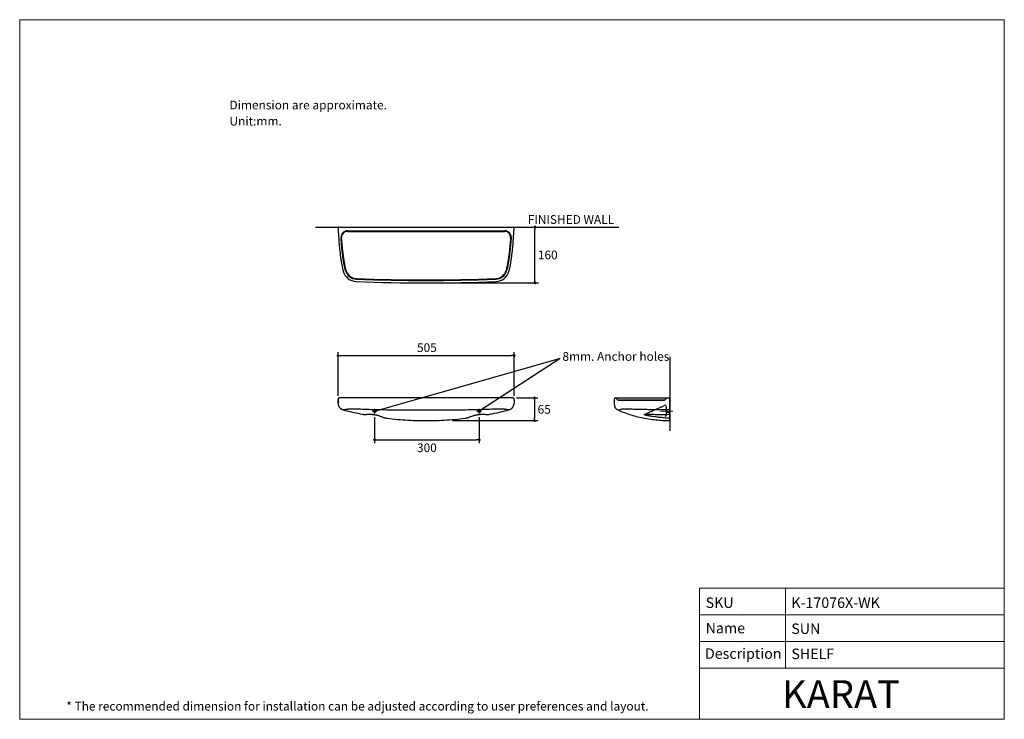
# Model space of a CAD drawing. Units: inches. Extents: x 72 to 23820, y -139 to 1864.
# Drawn here: x 20998 to 23820, y -139 to 1864 of the extents above; entities that cross this region are included whole.
import ezdxf

# ---------------------------------------------------------------- set-up
doc = ezdxf.new("R2010")
doc.units = ezdxf.units.IN
doc.header["$MEASUREMENT"] = 0
doc.linetypes.add('CENTER', pattern=[2, 1.25, -0.25, 0.25, -0.25])
doc.linetypes.add('HIDDEN', pattern=[0.375, 0.25, -0.125])
doc.layers.add('Center line', color=4, linetype='CENTER', lineweight=15)
doc.layers.add('Title block', color=4, linetype='CENTER', lineweight=15)
for name, color, linetype in [('Dimensions', 7, 'Continuous'), ('Text', 7, 'Continuous'), ('Wall_Floor', 7, 'Continuous')]:
    doc.layers.add(name, color=color, linetype=linetype)
doc.styles.get("Standard").update_dxf_attribs({"font": 'helr45w_0.ttf'})
doc.dimstyles.get("Standard").update_dxf_attribs({"dimscale": 10, "dimtxt": 2.5, "dimasz": 0.8, "dimexe": 1, "dimexo": 1, "dimgap": 1, "dimtad": 2, "dimtih": 1, "dimtoh": 1, "dimdec": 0, "dimzin": 0, "dimdsep": 46, "dimtxsty": 'Standard', "dimblk": 'DOT', "dimcen": 2, "dimclrd": 1, "dimclre": 1, "dimclrt": 1, "dimadec": 0, "dimazin": 0, "dimtfac": 1, "dimtdec": 0, "dimtofl": 0, "dimtmove": 0, "dimatfit": 3, "dimfxl": 1, "dimtolj": 1, "dimtzin": 0, "dimarcsym": 0})

# ---------------------------------------------------------------- blocks, each defined once
blk = doc.blocks.new('_Dot')
at = {"color": 0, "linetype": 'ByBlock', "lineweight": -2}
blk.add_line((-0.5, 0), (-1, 0), dxfattribs=at)
at = {"color": 0, "linetype": 'ByBlock', "const_width": 0.5}
blk.add_lwpolyline([(-0.25, 0, 1), (0.25, 0, 1)], format="xyb", close=True, dxfattribs=at)
blk = doc.blocks.new('*D66')
at = {"color": 1, "linetype": 'Continuous', "lineweight": -2, "transparency": 16777216}
for p, q in [((21910.4, 787.3), (21910.4, 912.4)), ((22415.1, 787.3), (22415.1, 912.4)), ((21918.4, 902.4), (22407.1, 902.4))]:
    blk.add_line(p, q, dxfattribs=at)
at = {"layer": 'Defpoints', "color": 0, "linetype": 'Continuous', "transparency": 16777216}
for p in [(22415.1, 902.4), (21910.4, 777.3), (22415.1, 777.3)]:
    blk.add_point(p, dxfattribs=at)
at = {"color": 1, "linetype": 'Continuous', "lineweight": -2, "transparency": 16777216, "xscale": 8, "yscale": 8, "zscale": 8, "rotation": 180}
blk.add_blockref('_Dot', (21910.4, 902.4), dxfattribs=at)
at = {"color": 1, "linetype": 'Continuous', "lineweight": -2, "transparency": 16777216, "xscale": 8, "yscale": 8, "zscale": 8}
blk.add_blockref('_Dot', (22415.1, 902.4), dxfattribs=at)
at = {"color": 1, "linetype": 'Continuous', "transparency": 16777216, "insert": (22165.1, 925.3), "char_height": 25, "attachment_point": 5}
blk.add_mtext('\\A1;505', dxfattribs=at)
blk = doc.blocks.new('*D67')
at = {"layer": 'Defpoints', "color": 0, "transparency": 16777216}
for p in [(22015.1, 735.9), (22315.1, 735.8), (22315.1, 661.4)]:
    blk.add_point(p, dxfattribs=at)
at = {"layer": 'Dimensions', "color": 1, "lineweight": -2, "transparency": 16777216}
for p, q in [((22015.1, 725.9), (22015.1, 651.4)), ((22315.1, 725.8), (22315.1, 651.4)), ((22023.1, 661.4), (22307.1, 661.4))]:
    blk.add_line(p, q, dxfattribs=at)
at = {"layer": 'Dimensions', "color": 1, "lineweight": -2, "transparency": 16777216, "xscale": 8, "yscale": 8, "zscale": 8, "rotation": 180}
blk.add_blockref('_Dot', (22015.1, 661.4), dxfattribs=at)
at = {"layer": 'Dimensions', "color": 1, "lineweight": -2, "transparency": 16777216, "xscale": 8, "yscale": 8, "zscale": 8}
blk.add_blockref('_Dot', (22315.1, 661.4), dxfattribs=at)
at = {"layer": 'Dimensions', "color": 1, "transparency": 16777216, "insert": (22165.1, 638.6), "char_height": 25, "attachment_point": 5}
blk.add_mtext('\\A1;300', dxfattribs=at)
blk = doc.blocks.new('*D68')
at = {"layer": 'Defpoints', "color": 0, "transparency": 16777216}
for p in [(22411.6, 781.3), (22228, 716.3), (22473.4, 716.3)]:
    blk.add_point(p, dxfattribs=at)
at = {"layer": 'Dimensions', "color": 1, "lineweight": -2, "transparency": 16777216}
for p, q in [((22421.6, 781.3), (22483.4, 781.3)), ((22473.4, 773.3), (22473.4, 724.3)), ((22238, 716.3), (22483.4, 716.3))]:
    blk.add_line(p, q, dxfattribs=at)
at = {"layer": 'Dimensions', "color": 1, "lineweight": -2, "transparency": 16777216, "xscale": 8, "yscale": 8, "zscale": 8}
for p, rotation in [((22473.4, 781.3), 90), ((22473.4, 716.3), 270)]:
    blk.add_blockref('_Dot', p, dxfattribs=dict(at, rotation=rotation))
at = {"layer": 'Dimensions', "color": 1, "transparency": 16777216, "insert": (22501.3, 748.6), "char_height": 25, "attachment_point": 5}
blk.add_mtext('\\A1;65', dxfattribs=at)
blk = doc.blocks.new('*D69')
at = {"layer": 'Defpoints', "color": 0, "transparency": 16777216}
for p in [(22440, 1270.8), (22474.7, 1270.8), (22162.7, 1110.8)]:
    blk.add_point(p, dxfattribs=at)
at = {"layer": 'Dimensions', "color": 1, "lineweight": -2, "transparency": 16777216}
for p, q in [((22450, 1270.8), (22484.7, 1270.8)), ((22474.7, 1118.8), (22474.7, 1262.8)), ((22172.7, 1110.8), (22484.7, 1110.8))]:
    blk.add_line(p, q, dxfattribs=at)
at = {"layer": 'Dimensions', "color": 1, "lineweight": -2, "transparency": 16777216, "xscale": 8, "yscale": 8, "zscale": 8}
for p, rotation in [((22474.7, 1270.8), 90), ((22474.7, 1110.8), 270)]:
    blk.add_blockref('_Dot', p, dxfattribs=dict(at, rotation=rotation))
at = {"layer": 'Dimensions', "color": 1, "transparency": 16777216, "insert": (22511.4, 1190.8), "char_height": 25, "attachment_point": 5}
blk.add_mtext('\\A1;160', dxfattribs=at)

msp = doc.modelspace()

# ---------------------------------------------------------------- linework, layer by layer
at = {"color": 7, "linetype": 'Continuous'}
for p, q in [((21912.4, 1270.8), (22413.1, 1270.8)), ((21937.1, 1259.9), (22388.4, 1259.9)), ((21937.1, 1258.3), (22388.4, 1258.3)), ((21910.4, 766.6), (21910.4, 777.3)), ((21910.4, 766.6), (21910.4, 766.6)), ((22415.1, 777.3), (22415.1, 766.6)), ((22701.6, 777.3), (22701.6, 764.4)), ((22705.6, 781.3), (22859.6, 781.3)), ((22861.6, 718.3), (22861.6, 779.3)), ((21925.3, 747.3), (21925.3, 747.3)), ((21996.1, 734.5), (21996.6, 734.6)), ((21996.6, 734.6), (21997.3, 734.6)), ((21997.3, 734.6), (21997.9, 734.6)), ((21997.9, 734.6), (21998.6, 734.6)), ((21998.6, 734.6), (21999.3, 734.6)), ((21999.3, 734.6), (22000, 734.6)), ((22000, 734.6), (22000.7, 734.6)), ((22000.7, 734.6), (22001.5, 734.6)), ((22001.5, 734.6), (22002.2, 734.6)), ((22002.2, 734.6), (22003, 734.5)), ((22003, 734.5), (22003.8, 734.5)), ((22003.8, 734.5), (22004.6, 734.5)), ((22004.6, 734.5), (22005.4, 734.5)), ((22005.4, 734.5), (22006.2, 734.4)), ((22006.2, 734.4), (22007, 734.4)), ((22007, 734.4), (22007.8, 734.3)), ((22007.8, 734.3), (22008.6, 734.2)), ((22008.6, 734.2), (22009.4, 734.2)), ((22009.4, 734.2), (22010.2, 734.1)), ((22010.2, 734.1), (22011.1, 734)), ((22012.3, 733.9), (22013.1, 733.8)), ((22013.1, 733.8), (22013.8, 733.7)), ((22013.8, 733.7), (22014.6, 733.6)), ((22014.6, 733.6), (22015.4, 733.5)), ((22310.5, 733.6), (22311.3, 733.7)), ((22311.3, 733.7), (22312, 733.8)), ((22313.2, 733.9), (22314, 734)), ((22314, 734), (22314.8, 734.1)), ((22314.8, 734.1), (22315.7, 734.1)), ((22315.7, 734.1), (22316.5, 734.2)), ((22316.5, 734.2), (22317.3, 734.3)), ((22317.3, 734.3), (22318.1, 734.3)), ((22318.1, 734.3), (22318.9, 734.4)), ((22318.9, 734.4), (22319.7, 734.4)), ((22319.7, 734.4), (22320.5, 734.5)), ((22320.5, 734.5), (22321.3, 734.5)), ((22321.3, 734.5), (22322.1, 734.5)), ((22322.1, 734.5), (22322.9, 734.6)), ((22322.9, 734.6), (22323.6, 734.6)), ((22323.6, 734.6), (22324.4, 734.6)), ((22325.5, 734.6), (22326.2, 734.6)), ((22326.2, 734.6), (22326.9, 734.6)), ((22326.9, 734.6), (22327.6, 734.6)), ((22327.6, 734.6), (22328.2, 734.6)), ((22328.2, 734.6), (22328.8, 734.6)), ((22400.2, 747.3), (22400.2, 747.3)), ((22851.6, 734.4), (22851.6, 732.5)), ((22015.4, 733.5), (22016.1, 733.4)), ((22016.1, 733.4), (22016.9, 733.3)), ((22307.5, 733.1), (22308.3, 733.2)), ((22308.3, 733.2), (22309, 733.3)), ((22309, 733.3), (22309.8, 733.5)), ((22309.8, 733.5), (22310.5, 733.6))]:
    msp.add_line(p, q, dxfattribs=at)
at = {"color": 8, "linetype": 'HIDDEN'}
for p, q in [((22708.1, 780), (22709.7, 777.5)), ((22844.9, 775.3), (22713.9, 775.3)), ((22716.5, 775.3), (22844.9, 775.3)), ((22850.7, 780), (22849.1, 777.5)), ((22850.7, 780), (22849.1, 777.5)), ((22787.9, 734.1), (22845.9, 759.8)), ((22851.6, 732.5), (22851.6, 756.2)), ((22861.6, 746.8), (22851.6, 746.8)), ((22861.6, 739.8), (22851.6, 739.8))]:
    msp.add_line(p, q, dxfattribs=at)
at = {"color": 9, "linetype": 'Continuous'}
for p, q in [((22791.8, 734.6), (22791.8, 734.6)), ((22813.7, 734.5), (22814.1, 734.5))]:
    msp.add_line(p, q, dxfattribs=at)
at = {"color": 7, "linetype": 'Continuous'}
for points in [[(21914.4, 781.3), (21914.3, 781.3), (21914.2, 781.3), (21914, 781.3), (21913.8, 781.3), (21913.7, 781.2), (21913.5, 781.2), (21913.3, 781.2), (21913.2, 781.1), (21913, 781.1), (21912.9, 781), (21912.7, 780.9), (21912.5, 780.9), (21912.4, 780.8), (21912.3, 780.7), (21912.1, 780.6), (21912, 780.5), (21911.8, 780.4), (21911.7, 780.3), (21911.6, 780.2), (21911.5, 780.1), (21911.4, 779.9), (21911.2, 779.8), (21911.1, 779.7), (21911, 779.5), (21911, 779.4), (21910.9, 779.3), (21910.8, 779.1), (21910.7, 779), (21910.7, 778.8), (21910.6, 778.6), (21910.5, 778.5), (21910.5, 778.3), (21910.5, 778.2), (21910.4, 778), (21910.4, 777.8), (21910.4, 777.7), (21910.4, 777.5), (21910.4, 777.3), (21910.4, 766.6)], [(21910.4, 766.6), (21910.4, 766.1), (21910.4, 765.6), (21910.4, 765), (21910.5, 764.4), (21910.6, 763.8), (21910.7, 763.2), (21910.8, 762.6), (21910.9, 762.1), (21911, 761.5), (21911.2, 760.9), (21911.4, 760.4), (21911.6, 759.8), (21911.8, 759.2), (21912, 758.7), (21912.2, 758.2), (21912.5, 757.6), (21912.8, 757.1), (21913.1, 756.6), (21913.4, 756.1), (21913.7, 755.6), (21914, 755.1), (21914.4, 754.6), (21914.7, 754.2), (21915.1, 753.7), (21915.5, 753.3), (21915.9, 752.8), (21916.3, 752.4), (21916.7, 752), (21917.2, 751.6), (21917.6, 751.2), (21918.1, 750.8), (21918.5, 750.5), (21919, 750.2), (21919.5, 749.8), (21920, 749.5), (21920.5, 749.2), (21921, 748.9), (21921.6, 748.7), (21922.1, 748.4), (21922.6, 748.2), (21923.2, 748), (21923.8, 747.7), (21924.3, 747.6), (21924.9, 747.4), (21925.3, 747.3)], [(22415.1, 777.3), (22415.1, 777.3), (22415.1, 777.5), (22415.1, 777.7), (22415.1, 777.8), (22415.1, 778), (22415, 778.2), (22415, 778.3), (22415, 778.5), (22414.9, 778.7), (22414.8, 778.8), (22414.8, 779), (22414.7, 779.1), (22414.6, 779.3), (22414.5, 779.4), (22414.4, 779.5), (22414.3, 779.7), (22414.2, 779.8), (22414.1, 779.9), (22414, 780.1), (22413.9, 780.2), (22413.8, 780.3), (22413.6, 780.4), (22413.5, 780.5), (22413.4, 780.6), (22413.2, 780.7), (22413.1, 780.8), (22412.9, 780.9), (22412.8, 780.9), (22412.6, 781), (22412.5, 781.1), (22412.3, 781.1), (22412.2, 781.2), (22412, 781.2), (22411.8, 781.2), (22411.7, 781.3), (22411.5, 781.3), (22411.3, 781.3), (22411.2, 781.3), (21914.4, 781.3)], [(22400.2, 747.3), (22400.6, 747.4), (22401.2, 747.6), (22401.8, 747.8), (22402.3, 748), (22402.9, 748.2), (22403.4, 748.4), (22403.9, 748.7), (22404.5, 748.9), (22405, 749.2), (22405.5, 749.5), (22406, 749.8), (22406.5, 750.2), (22407, 750.5), (22407.4, 750.9), (22407.9, 751.2), (22408.3, 751.6), (22408.8, 752), (22409.2, 752.4), (22409.6, 752.8), (22410, 753.3), (22410.4, 753.7), (22410.8, 754.2), (22411.1, 754.6), (22411.5, 755.1), (22411.8, 755.6), (22412.1, 756.1), (22412.4, 756.6), (22412.7, 757.1), (22413, 757.6), (22413.3, 758.2), (22413.5, 758.7), (22413.7, 759.3), (22413.9, 759.8), (22414.1, 760.4), (22414.3, 760.9), (22414.5, 761.5), (22414.6, 762.1), (22414.7, 762.6), (22414.8, 763.2), (22414.9, 763.8), (22415, 764.4), (22415.1, 765), (22415.1, 765.6), (22415.1, 766.2), (22415.1, 766.6)], [(21925.3, 747.3), (21931.3, 745.7), (21937.3, 744.2), (21943.3, 742.7), (21949.4, 741.3), (21955.4, 739.9), (21961.4, 738.6), (21967.5, 737.3), (21973.5, 736), (21979.4, 734.8)], [(21979.4, 734.8), (21979.5, 734.7), (21979.7, 734.7)], [(21979.7, 734.7), (21981.2, 734.5), (21982.7, 734.3), (21984.3, 734.2), (21985.8, 734.2), (21987.5, 734.1), (21989.1, 734.1), (21990.7, 734.2), (21992.4, 734.3), (21994, 734.4)], [(21994, 734.4), (21994.2, 734.4), (21994.5, 734.4), (21994.7, 734.5), (21995, 734.5), (21995.2, 734.5), (21995.5, 734.5), (21995.8, 734.5), (21996.1, 734.5)], [(22011.1, 734), (22011.9, 733.9), (22012.3, 733.9)], [(22312, 733.8), (22312.8, 733.9), (22313.2, 733.9)], [(22324.4, 734.6), (22325.2, 734.6), (22325.5, 734.6)], [(22328.8, 734.6), (22329.4, 734.5), (22329.7, 734.5), (22330, 734.5), (22330.3, 734.5), (22330.5, 734.5), (22330.8, 734.5), (22331, 734.4), (22331.2, 734.4), (22331.4, 734.4)], [(22331.4, 734.4), (22333.1, 734.3), (22334.8, 734.2), (22336.4, 734.1), (22338, 734.1), (22339.6, 734.2), (22341.2, 734.2), (22342.8, 734.3), (22344.3, 734.5), (22345.8, 734.7)], [(22345.8, 734.7), (22346, 734.7), (22346.1, 734.8)], [(22346.1, 734.8), (22352, 736), (22358, 737.3), (22364.1, 738.6), (22370.1, 739.9), (22376.1, 741.3), (22382.2, 742.7), (22388.2, 744.2), (22394.2, 745.7), (22400.2, 747.3)], [(22713.9, 745.9), (22718, 744.2), (22722.4, 742.5), (22726.8, 740.8), (22731.2, 739.2), (22735.8, 737.5), (22740.5, 735.9), (22745.2, 734.3), (22750, 732.8), (22754.8, 731.4), (22759.7, 730), (22764.7, 728.6), (22769.6, 727.3), (22774.7, 726.2), (22779.8, 725.1), (22784.8, 724), (22790, 723.1), (22795.1, 722.2), (22800.2, 721.4), (22805.4, 720.7), (22810.5, 720), (22815.6, 719.4), (22820.7, 718.8), (22825.7, 718.3), (22830.7, 717.8), (22835.7, 717.4), (22840.6, 717), (22845.5, 716.7), (22850.3, 716.5), (22855, 716.4), (22859.6, 716.3)], [(22837.2, 734.1), (22840.3, 734.2), (22845.3, 734.2), (22850.3, 734.3), (22855.2, 734.5), (22859.7, 734.6)], [(22016.9, 733.3), (22017.6, 733.2), (22018, 733.1), (22018.3, 733), (22018.7, 733), (22019.1, 732.9), (22019.5, 732.8), (22019.8, 732.7), (22020.2, 732.7), (22020.6, 732.6), (22020.9, 732.5), (22021.3, 732.4), (22021.6, 732.4), (22022, 732.3), (22022.3, 732.2), (22022.7, 732.1), (22023, 732), (22023.4, 732), (22023.7, 731.9), (22024, 731.8), (22024.4, 731.7), (22024.7, 731.6), (22025, 731.5), (22025.3, 731.4), (22025.6, 731.3), (22025.9, 731.3), (22026.2, 731.2), (22026.5, 731.1), (22026.8, 731), (22027.1, 730.9), (22027.3, 730.8), (22027.6, 730.7), (22027.9, 730.6), (22028.1, 730.5), (22028.4, 730.4), (22028.6, 730.3), (22028.8, 730.2), (22029.1, 730.2), (22031.3, 729.2)], [(22031.3, 729.2), (22033.2, 728.4), (22035.2, 727.7), (22037.1, 727), (22038.9, 726.3), (22040.7, 725.7), (22042.4, 725.2), (22044.2, 724.7), (22045.8, 724.2), (22047.5, 723.8), (22049.1, 723.5), (22050.5, 723.2)], [(22050.5, 723.2), (22050.6, 723.2), (22050.8, 723.2)], [(22050.8, 723.2), (22058.1, 722.3), (22065.6, 721.5), (22073.1, 720.7), (22080.6, 720), (22088.1, 719.4), (22095.5, 718.8), (22103, 718.3), (22110.5, 717.8), (22118, 717.4), (22125.4, 717.1), (22132.9, 716.8), (22140.4, 716.6), (22147.8, 716.4), (22155.3, 716.3), (22162.8, 716.3), (22170.2, 716.3), (22177.7, 716.4), (22185.1, 716.6), (22192.6, 716.8), (22200.1, 717.1), (22207.5, 717.4), (22215, 717.8), (22222.5, 718.3), (22230, 718.8), (22237.4, 719.4), (22244.9, 720), (22252.4, 720.7), (22259.9, 721.5), (22267.4, 722.3), (22274.7, 723.2)], [(22274.7, 723.2), (22274.9, 723.2), (22275, 723.2)], [(22275, 723.2), (22276.4, 723.5), (22278, 723.8), (22279.7, 724.2), (22281.3, 724.6), (22283, 725.2), (22284.8, 725.7), (22286.6, 726.3), (22288.4, 727), (22290.3, 727.7), (22292.2, 728.4), (22294.2, 729.2), (22296.4, 730.2)], [(22296.4, 730.2), (22296.7, 730.2), (22296.9, 730.3), (22297.1, 730.4), (22297.4, 730.5), (22297.6, 730.6), (22297.9, 730.7), (22298.2, 730.8), (22298.4, 730.9), (22298.7, 731), (22299, 731.1), (22299.3, 731.2), (22299.6, 731.3), (22299.9, 731.3), (22300.2, 731.4), (22300.5, 731.5), (22300.8, 731.6), (22301.1, 731.7), (22301.5, 731.8), (22301.8, 731.9), (22302.1, 732), (22302.5, 732), (22302.8, 732.1), (22303.1, 732.2), (22303.5, 732.3), (22303.9, 732.4), (22304.2, 732.4), (22304.6, 732.5), (22304.9, 732.6), (22305.3, 732.7), (22305.7, 732.7), (22306, 732.8), (22306.4, 732.9), (22306.8, 733), (22307.1, 733), (22307.5, 733.1)]]:
    msp.add_lwpolyline(points, dxfattribs=at)
for centre in [(22015.1, 743.3), (22315.1, 743.3)]:
    msp.add_circle(centre, 3.5, dxfattribs=at)
for centre, radius, start, end in [((21912.4, 1268.8), 2, 90, 183.175), ((22413.1, 1268.8), 2, 356.825, 90), ((21937.1, 1241.8), 18.1, 90, 184.0729), ((21937.1, 1241.8), 16.5, 90, 184.0729), ((22388.4, 1241.8), 18.1, 355.9271, 90), ((22388.4, 1241.8), 16.5, 355.9271, 90), ((22145.6, 1202), 227.7, 194.1188, 194.6248), ((21963.9, 1154.6), 40, 194.6263, 267.7825), ((21963.9, 1154.6), 33.1, 194.6263, 267.7825), ((21963.9, 1154.6), 31.5, 194.6263, 267.7825), ((22361.6, 1154.6), 31.5, 272.2175, 345.3737), ((22361.6, 1154.6), 33.1, 272.2175, 345.3737), ((22361.6, 1154.6), 40, 272.2175, 345.3737), ((22162.7, 6288.9), 5178.1, 267.7825, 272.2175), ((22162.7, 6288.9), 5169.6, 267.7825, 272.2175), ((22162.7, 6288.9), 5171.2, 267.7825, 272.2175), ((22705.6, 777.3), 4, 90, 180), ((22721.6, 764.4), 20, 180, 247.3689), ((22859.6, 779.3), 2, 0, 90), ((21930.4, 766.7), 20, 253.9042, 255.3754), ((22395.1, 766.7), 20, 284.6246, 286.1109), ((22859.6, 736.6), 2, 272.2852, 360), ((22859.6, 718.3), 2, 269.5864, 0)]:
    msp.add_arc(centre, radius, start, end, dxfattribs=at)
at = {"color": 8, "linetype": 'HIDDEN'}
for centre, radius, start, end in [((22705.6, 778.3), 3, 33.6901, 90), ((22713.9, 780.3), 5, 213.6901, 269.8726), ((22844.9, 780.3), 5, 270, 326.3099), ((22853.2, 778.3), 3, 90, 146.3099), ((22847.6, 756.2), 4, 0, 115), ((22159.7, 1658.1), 936.9, 278.7834, 278.784)]:
    msp.add_arc(centre, radius, start, end, dxfattribs=at)
at = {"color": 7, "linetype": 'Continuous'}
for points, start_tangent, end_tangent in [([(21910.4, 1268.7), (21911, 1257.6), (21912.8, 1231.4), (21914.5, 1211.8), (21916.7, 1192.2), (21918, 1182.4), (21919.5, 1172.6), (21923.1, 1153.2), (21925.2, 1144.5)], (0.055386, -0.998465), (0.252513, -0.967593)), ([(22400.3, 1144.5), (22402.4, 1153.2), (22406, 1172.6), (22407.5, 1182.4), (22408.8, 1192.2), (22411, 1211.8), (22412.7, 1231.4), (22414.5, 1257.6), (22415.1, 1268.7)], (0.252513, 0.967593), (0.055386, 0.998465)), ([(21931.9, 1146.3), (21930.7, 1151.1), (21929.7, 1155.6), (21928.8, 1159.6), (21928.1, 1163.2), (21927.5, 1166.4), (21927, 1169.4), (21926.5, 1172.2), (21926.1, 1175), (21925.6, 1177.8), (21925.2, 1180.6), (21924.8, 1183.4), (21924.4, 1186.2), (21924, 1189.1), (21923.7, 1192.2), (21923.3, 1195.3), (21922.9, 1198.7), (21922.4, 1202.4), (21922, 1206.2), (21921.6, 1210.1), (21921.2, 1214.3), (21920.8, 1218.4), (21920.4, 1222.5), (21920.1, 1226.7), (21919.7, 1231), (21919.4, 1235.6), (21919, 1240.5)], (-0.253293, 0.96739), (-0.070687, 0.997499)), ([(21933.5, 1146.7), (21931.8, 1153.3), (21930.6, 1159.1), (21929.5, 1164.5), (21928.5, 1170.1), (21927.6, 1175.8), (21926.8, 1181.5), (21926, 1187), (21925.3, 1192.3), (21924.7, 1197.3), (21924.1, 1202), (21923.6, 1206.4), (21923.2, 1210.6), (21922.8, 1214.7), (21922.4, 1218.8), (21922, 1222.9), (21921.7, 1227.1), (21921.3, 1231.4), (21921, 1235.9), (21920.6, 1240.6)], (-0.253245, 0.967402), (-0.070694, 0.997498)), ([(22404.8, 1240.6), (22404.5, 1236.1), (22404.2, 1231.7), (22403.9, 1227.6), (22403.5, 1223.6), (22403.2, 1219.6), (22402.8, 1215.7), (22402.4, 1211.7), (22402, 1207.8), (22401.6, 1203.7), (22401.1, 1199.6), (22400.6, 1195.1), (22400, 1190.4), (22399.3, 1185.4), (22398.5, 1180.1), (22397.7, 1174.6), (22396.8, 1169.2), (22395.8, 1163.8), (22394.8, 1158.6), (22393.6, 1153), (22392, 1146.7)], (-0.070692, -0.997498), (-0.253233, -0.967405)), ([(22406.5, 1240.5), (22406.1, 1235.6), (22405.8, 1231.1), (22405.4, 1226.8), (22405.1, 1222.7), (22404.7, 1218.6), (22404.3, 1214.6), (22403.9, 1210.5), (22403.5, 1206.4), (22403.1, 1202.5), (22402.6, 1198.7), (22402.2, 1195.1), (22401.8, 1191.8), (22401.4, 1188.7), (22401, 1185.8), (22400.6, 1183), (22400.2, 1180.2), (22399.8, 1177.4), (22399.4, 1174.7), (22398.9, 1171.9), (22398.4, 1169.1), (22397.9, 1166.2), (22397.3, 1163), (22396.6, 1159.4), (22395.8, 1155.4), (22394.8, 1151), (22393.6, 1146.3)], (-0.070685, -0.997499), (-0.253288, -0.967391))]:
    msp.add_spline(points, degree=3, dxfattribs=dict(at, start_tangent=start_tangent, end_tangent=end_tangent))
at = {"color": 9, "linetype": 'Continuous'}
for points, knots in [([(21962.5, 781.3), (21962.5, 781.3), (21962.5, 781.3), (21962.5, 781.3), (21962.5, 781.3), (21962.5, 781.3)], [0, 0, 0, 0, 0.113169, 0.306731, 1, 1, 1, 1]), ([(22847.7, 727.8), (22847.8, 727.9), (22848, 728.1), (22848.3, 728.5), (22848.7, 728.9), (22849.2, 729.4), (22849.8, 730.1), (22850.4, 730.8), (22850.9, 731.3), (22851.1, 731.5)], [0, 0, 0, 0, 0.078293, 0.154412, 0.301139, 0.440886, 0.573207, 0.810996, 1, 1, 1, 1]), ([(22851.1, 731.5), (22851.3, 731.7), (22851.5, 731.9), (22851.6, 732.3), (22851.6, 732.5), (22851.6, 732.5)], [0, 0, 0, 0, 0.538435, 0.774096, 1, 1, 1, 1])]:
    msp.add_open_spline(points, degree=3, knots=knots, dxfattribs=at)
at = {"color": 7, "linetype": 'Continuous'}
for points, knots in [([(21942.4, 749.3), (21941.1, 749.1), (21938.7, 748.8), (21935.5, 748.3), (21932.9, 748), (21930.7, 747.7), (21929, 747.6), (21927.5, 747.4), (21926.3, 747.3), (21925.6, 747.3), (21925.3, 747.3)], [0, 0, 0, 0, 0.234674, 0.419545, 0.56954, 0.692515, 0.793425, 0.876708, 0.945068, 1, 1, 1, 1]), ([(21962, 749.3), (21959.8, 749.4), (21956.7, 749.5), (21952.7, 749.5), (21950, 749.6), (21947.5, 749.5), (21945.7, 749.5), (21944.5, 749.5), (21943.7, 749.4), (21943, 749.4), (21942.6, 749.3), (21942.4, 749.3)], [0, 0, 0, 0, 0.329182, 0.480965, 0.620258, 0.744399, 0.850783, 0.896505, 0.936818, 0.971412, 1, 1, 1, 1]), ([(22363.5, 749.3), (22355.2, 748.9), (22338.5, 748.2), (22313.4, 747.4), (22288.4, 746.9), (22263.3, 746.5), (22238.1, 746.2), (22213, 746.1), (22187.9, 746), (22162.7, 745.9), (22137.6, 746), (22112.5, 746.1), (22087.3, 746.2), (22062.2, 746.5), (22037.1, 746.9), (22012, 747.4), (21987, 748.2), (21970.3, 748.9), (21962, 749.3)], [0, 0, 0, 0, 0.062351, 0.124763, 0.187227, 0.249734, 0.312274, 0.374836, 0.437415, 0.5, 0.562585, 0.625164, 0.687726, 0.750266, 0.812773, 0.875237, 0.937649, 1, 1, 1, 1]), ([(22383, 749.3), (22382.9, 749.3), (22382.5, 749.4), (22381.8, 749.4), (22381, 749.5), (22379.7, 749.5), (22377.9, 749.5), (22375.5, 749.6), (22372.8, 749.5), (22368.8, 749.5), (22365.7, 749.4), (22363.5, 749.3)], [0, 0, 0, 0, 0.028588, 0.063182, 0.103495, 0.149217, 0.255601, 0.379742, 0.519035, 0.670818, 1, 1, 1, 1]), ([(22400.2, 747.3), (22399.8, 747.3), (22399.1, 747.3), (22398, 747.4), (22396.5, 747.6), (22394.8, 747.7), (22392.6, 748), (22390, 748.3), (22386.8, 748.8), (22384.4, 749.1), (22383, 749.3)], [0, 0, 0, 0, 0.054943, 0.123264, 0.20658, 0.307482, 0.430443, 0.580463, 0.765314, 1, 1, 1, 1]), ([(22723, 749.2), (22721.7, 748.5), (22719.4, 747.5), (22716.5, 746.6), (22714.8, 746.1), (22714.1, 746), (22713.9, 745.9)], [0, 0, 0, 0, 0.458121, 0.766026, 0.94256, 1, 1, 1, 1]), ([(22738.9, 749.3), (22737.9, 749.3), (22735.9, 749.4), (22733, 749.5), (22730.4, 749.5), (22728.5, 749.5), (22727.1, 749.5), (22726.2, 749.5), (22725.4, 749.5), (22724.7, 749.5), (22724.1, 749.4), (22723.6, 749.4), (22723.3, 749.3), (22723.1, 749.3), (22723, 749.3), (22723, 749.2)], [0, 0, 0, 0, 0.194272, 0.37476, 0.538046, 0.681187, 0.744357, 0.801492, 0.852267, 0.896356, 0.933437, 0.963206, 0.985409, 0.993642, 1, 1, 1, 1]), ([(22859.6, 747.3), (22854.5, 747.3), (22844.3, 747.3), (22829.1, 747.4), (22813.9, 747.5), (22798.7, 747.7), (22783.6, 747.9), (22768.6, 748.3), (22753.7, 748.7), (22743.8, 749.1), (22738.9, 749.3)], [0, 0, 0, 0, 0.12628, 0.252429, 0.378396, 0.504103, 0.629417, 0.754141, 0.877926, 1, 1, 1, 1]), ([(22803, 729.6), (22802.3, 729.7), (22801, 729.9), (22799, 730.3), (22797.1, 730.6), (22795.2, 731), (22793.5, 731.4), (22792.1, 731.7), (22791.1, 732), (22790.4, 732.2), (22789.8, 732.4), (22789.2, 732.6), (22788.7, 732.8), (22788.3, 733), (22787.9, 733.2), (22787.7, 733.3), (22787.6, 733.4), (22787.5, 733.5), (22787.5, 733.6), (22787.5, 733.7), (22787.5, 733.8), (22787.6, 733.8), (22787.6, 733.9), (22787.8, 734), (22788, 734.1), (22788.3, 734.2), (22788.8, 734.3), (22789.3, 734.4), (22789.8, 734.4), (22790.4, 734.5), (22791.1, 734.5), (22791.6, 734.6), (22791.8, 734.6)], [0, 0, 0, 0, 0.099915, 0.197588, 0.292404, 0.383546, 0.469925, 0.550079, 0.587244, 0.622096, 0.654317, 0.683566, 0.709494, 0.731767, 0.750116, 0.764416, 0.770104, 0.774915, 0.779016, 0.782688, 0.786314, 0.790284, 0.794891, 0.800305, 0.813839, 0.831106, 0.851964, 0.876145, 0.903341, 0.933241, 0.965551, 1, 1, 1, 1]), ([(22791.8, 734.6), (22792.6, 734.6), (22794.2, 734.7), (22796.6, 734.7), (22799.2, 734.7), (22802.9, 734.7), (22807.8, 734.6), (22811.7, 734.6), (22813.7, 734.5)], [0, 0, 0, 0, 0.102521, 0.215443, 0.335896, 0.46193, 0.725733, 1, 1, 1, 1]), ([(22861.6, 749.2), (22861.6, 749.1), (22861.6, 748.8), (22861.5, 748.5), (22861.3, 748.1), (22860.9, 747.7), (22860.4, 747.4), (22859.8, 747.3), (22859.6, 747.3)], [0, 0, 0, 0, 0.123254, 0.246817, 0.37097, 0.495879, 0.746857, 1, 1, 1, 1]), ([(22859.6, 723.2), (22854.8, 723.4), (22847.7, 723.9), (22838.2, 724.8), (22831.1, 725.7), (22824, 726.5), (22817, 727.5), (22810, 728.5), (22805.3, 729.2), (22803, 729.6)], [0, 0, 0, 0, 0.251953, 0.377309, 0.502317, 0.627035, 0.75153, 0.875855, 1, 1, 1, 1]), ([(22861.6, 725.2), (22861.6, 724.9), (22861.5, 724.4), (22861.1, 723.7), (22860.4, 723.3), (22859.9, 723.2), (22859.6, 723.2)], [0, 0, 0, 0, 0.249126, 0.498769, 0.749134, 1, 1, 1, 1])]:
    msp.add_open_spline(points, degree=3, knots=knots, dxfattribs=at)
msp.add_open_spline([(22813.7, 734.5), (22821.5, 734.3), (22829.4, 734.1), (22837.2, 734.1)], degree=3)
for points, start_tangent, end_tangent in [([(22847.7, 727.8), (22848, 728.1), (22848.3, 728.5), (22848.7, 728.9), (22849.1, 729.3), (22849.5, 729.8), (22849.9, 730.2), (22850.3, 730.7), (22850.6, 731), (22850.9, 731.3), (22851.1, 731.5)], (0.732113, 0.681183), (0.720833, 0.693109)), ([(22851.1, 731.5), (22851.3, 731.7), (22851.4, 731.9), (22851.5, 732.1), (22851.6, 732.3), (22851.6, 732.5)], (0.720854, 0.693087), (-0.000002, 1))]:
    msp.add_spline(points, degree=3, dxfattribs=dict(start_tangent=start_tangent, end_tangent=end_tangent))
at = {"layer": 'Center line', "color": 4, "linetype": 'CENTER', "ltscale": 2}
for p, q in [((22008.2, 743.3), (22022, 743.3)), ((22015.1, 735.9), (22015.1, 750.7)), ((22307.1, 743.3), (22323, 743.3)), ((22315.1, 735.8), (22315.1, 750.8)), ((22834.2, 743.3), (22870.3, 743.3))]:
    msp.add_line(p, q, dxfattribs=at)
at = {"layer": 'Dimensions', "color": 1}
for p, q in [((22018.3, 744.6), (22544.8, 894.3)), ((22317.4, 745.9), (22546.8, 895.1))]:
    msp.add_line(p, q, dxfattribs=at)
at = {"layer": 'Title block', "color": 7}
for p, q in [((23192.4, 7.3), (23192.4, 237)), ((22946.6, 160.4), (23819.7, 160.4)), ((22946.6, 83.8), (23819.7, 83.8)), ((22946.6, 7.3), (23819.7, 7.3))]:
    msp.add_line(p, q, dxfattribs=at)
for points in [[(20998.2, -139), (20998.2, 1864.5), (23819.7, 1864.5), (23819.7, -139)], [(22946.6, -139), (23819.7, -139), (23819.7, 237), (22946.6, 237)]]:
    msp.add_lwpolyline(points, close=True, dxfattribs=at)
for p in [(23067.6, 160.4), (23067.6, 83.8)]:
    msp.add_point(p, dxfattribs=at)
at = {"layer": 'Wall_Floor', "color": 100, "lineweight": 25}
for p, q in [((21846.2, 1270.8), (22715.2, 1270.8)), ((22861.6, 899.1), (22861.6, 686.9))]:
    msp.add_line(p, q, dxfattribs=at)

# ---------------------------------------------------------------- texts
at = {"insert": (23182.9, -27), "char_height": 80, "attachment_point": 1}
msp.add_mtext_dynamic_manual_height_columns('{\\fHelvetica|b1|i0|c0|p34;KARAT}', width=704.434, gutter_width=1, heights=[0], dxfattribs=at)
at = {"insert": (21131.8, -88.9), "char_height": 25, "width": 5410.8, "attachment_point": 1}
msp.add_mtext('* The recommended dimension for installation can be adjusted according to user preferences and layout.', dxfattribs=at)
at = {"layer": 'Text', "char_height": 25, "attachment_point": 1}
for s, insert, width in [('Dimension are approximate.', (21599.4, 1632.7), 523.483), ('Unit:mm.', (21599.4, 1586.6), 523.483), ('FINISHED WALL', (22454.1, 1304.8), 292.658), ('\\A1;8mm. Anchor holes', (22553.5, 912.7), 443.814)]:
    msp.add_mtext(s, dxfattribs=dict(at, insert=insert, width=width))
at = {"layer": 'Title block', "color": 7, "char_height": 29.925, "attachment_point": 7}
for s, insert in [('{\\fHelvetica|b1|i0|c0|p34;SKU}', (22963.8, 180)), ('{\\fHelvetica|b1|i0|c0|p34;K-17076X-WK}', (23209.5, 180)), ('{\\fHelvetica|b1|i0|c0|p34;Name}', (22963.8, 107.3)), ('{\\fHelvetica|b1|i0|c222|p34;SUN}', (23209.3, 105.5)), ('{\\fHelvetica|b1|i0|c0|p34;Description}', (22961.9, 34.2)), ('{\\fHelvetica|b1|i0|c0|p34;SHELF}', (23209.5, 33.5))]:
    msp.add_mtext(s, dxfattribs=dict(at, insert=insert))

# ---------------------------------------------------------------- dimensions: what is measured, and where the dimension line sits
at = {"color": 7, "linetype": 'Continuous'}
dim = msp.add_linear_dim(base=(22415.1, 902.4), p1=(21910.4, 777.3), p2=(22415.1, 777.3), angle=360, dimstyle='Standard', dxfattribs=at)
dim.commit()
dim.dimension.update_dxf_attribs({"geometry": '*D66', "text_midpoint": (22165.1, 902.4), "dimtype": 160})
at = {"layer": 'Dimensions'}
dim = msp.add_linear_dim(base=(22474.7, 1270.8), p1=(22162.7, 1110.8), p2=(22440, 1270.8), angle=90, dimstyle='Standard', dxfattribs=at)
dim.commit()
dim.dimension.update_dxf_attribs({"geometry": '*D69', "text_midpoint": (22511.4, 1190.8)})
dim = msp.add_linear_dim(base=(22473.4, 716.3), p1=(22411.6, 781.3), p2=(22228, 716.3), angle=270, dimstyle='Standard', dxfattribs=at)
dim.commit()
dim.dimension.update_dxf_attribs({"geometry": '*D68', "text_midpoint": (22473.4, 748.6), "dimtype": 160})
dim = msp.add_linear_dim(base=(22315.1, 661.4), p1=(22015.1, 735.9), p2=(22315.1, 735.8), dimstyle='Standard', dxfattribs=at)
dim.commit()
dim.dimension.update_dxf_attribs({"geometry": '*D67', "text_midpoint": (22165.1, 661.4), "dimtype": 160})

doc.saveas('drawing.dxf')
